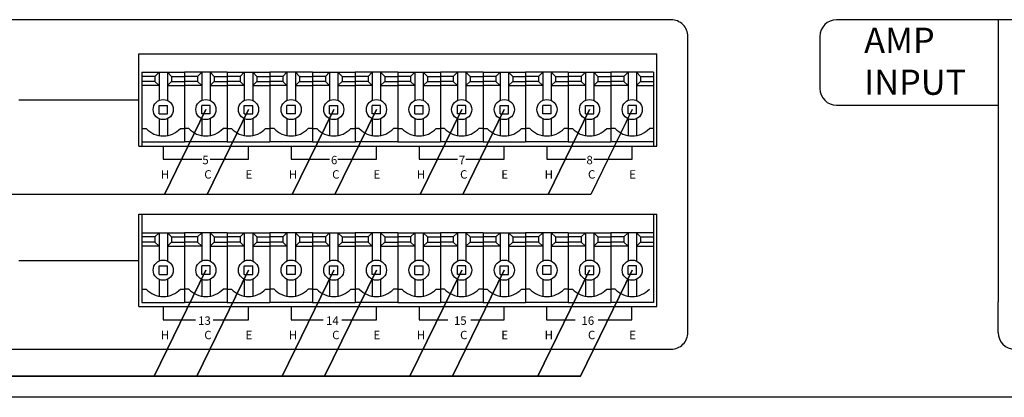
# Model space of a CAD drawing. Units: inches. Extents: x -240 to 848, y 79 to 606.
# Drawn here: x 62 to 92, y 322 to 333 of the extents above; entities that cross this region are included whole.
import ezdxf
from ezdxf.lldxf.tags import DXFTag

# ---------------------------------------------------------------- set-up
doc = ezdxf.new("R2010")
doc.units = ezdxf.units.IN
doc.header["$MEASUREMENT"] = 0
doc.layers.add('100В линия', color=7, linetype='100', lineweight=25, true_color=0x58bf1d)
doc.layers.add('drawing', color=250, linetype='Continuous')
doc.styles.add('SIMPLEX', font='SIMPLEX.shx', dxfattribs={"oblique": 7})
doc.styles.get("Standard").update_dxf_attribs({"font": 'isocpeui.ttf'})
tags = doc.linetypes.add('100', pattern='A,30,-6,["100В",Standard,S=2.5,R=0,X=-4,Y=-1.25],-6', length=42).pattern_tags.tags
tags[6] = DXFTag(74, 10)

# ---------------------------------------------------------------- blocks, each defined once
blk = doc.blocks.new('ECS-6216P_Rear')
at = {"layer": 'drawing', "color": 7, "linetype": 'Continuous'}
for p, q in [((126.764, 22.12), (116.149, 22.12)), ((115.149, 21.12), (115.149, 18.025)), ((74.76, 18.993), (74.76, 14.593)), ((74.76, 18.993), (77.3, 18.993)), ((75.53, 18.743), (75.78, 18.993)), ((75.78, 18.993), (75.78, 17.314)), ((76.28, 18.993), (76.53, 18.743)), ((76.28, 18.993), (76.28, 17.314)), ((77.3, 18.993), (77.3, 14.843)), ((79.84, 18.993), (77.3, 18.993)), ((77.3, 18.993), (77.3, 14.843)), ((78.32, 18.993), (78.07, 18.743)), ((78.32, 18.993), (78.32, 17.314)), ((79.07, 18.743), (78.82, 18.993)), ((78.82, 18.993), (78.82, 17.314)), ((79.84, 18.993), (82.38, 18.993)), ((79.84, 18.993), (79.84, 14.843)), ((79.84, 18.993), (79.84, 14.843)), ((80.61, 18.743), (80.86, 18.993)), ((80.86, 18.993), (80.86, 17.314)), ((81.36, 18.993), (81.61, 18.743)), ((81.36, 18.993), (81.36, 17.314)), ((82.38, 18.993), (82.38, 14.843)), ((84.92, 18.993), (82.38, 18.993)), ((82.38, 18.993), (82.38, 14.843)), ((83.4, 18.993), (83.15, 18.743)), ((83.4, 18.993), (83.4, 17.314)), ((84.15, 18.743), (83.9, 18.993)), ((83.9, 18.993), (83.9, 17.314)), ((84.92, 18.993), (84.92, 14.843)), ((84.92, 18.993), (84.92, 14.843)), ((84.92, 18.993), (87.46, 18.993)), ((85.69, 18.743), (85.94, 18.993)), ((85.94, 18.993), (85.94, 17.314)), ((86.44, 18.993), (86.69, 18.743)), ((86.44, 18.993), (86.44, 17.314)), ((90, 18.993), (87.46, 18.993)), ((87.46, 18.993), (87.46, 14.843)), ((87.46, 18.993), (87.46, 14.843)), ((88.48, 18.993), (88.23, 18.743)), ((88.48, 18.993), (88.48, 17.314)), ((89.23, 18.743), (88.98, 18.993)), ((88.98, 18.993), (88.98, 17.314)), ((90, 18.993), (90, 14.843)), ((90, 18.993), (90, 14.843)), ((90, 18.993), (92.54, 18.993)), ((90.77, 18.743), (91.02, 18.993)), ((91.02, 18.993), (91.02, 17.314)), ((91.52, 18.993), (91.77, 18.743)), ((91.52, 18.993), (91.52, 17.314)), ((92.54, 18.993), (92.54, 14.843)), ((95.08, 18.993), (92.54, 18.993)), ((92.54, 18.993), (92.54, 14.843)), ((93.56, 18.993), (93.31, 18.743)), ((93.56, 18.993), (93.56, 17.314)), ((94.31, 18.743), (94.06, 18.993)), ((94.06, 18.993), (94.06, 17.314)), ((95.08, 18.993), (95.08, 14.843)), ((95.08, 18.993), (95.08, 14.843)), ((95.08, 18.993), (95.08, 14.843)), ((95.08, 18.993), (95.08, 14.843)), ((95.08, 18.993), (97.62, 18.993)), ((95.85, 18.743), (96.1, 18.993)), ((96.1, 18.993), (96.1, 17.314)), ((96.6, 18.993), (96.85, 18.743)), ((96.6, 18.993), (96.6, 17.314)), ((100.16, 18.993), (97.62, 18.993)), ((97.62, 18.993), (97.62, 14.843)), ((97.62, 18.993), (97.62, 14.843)), ((98.64, 18.993), (98.39, 18.743)), ((98.64, 18.993), (98.64, 17.314)), ((99.39, 18.743), (99.14, 18.993)), ((99.14, 18.993), (99.14, 17.314)), ((100.16, 18.993), (100.16, 14.843)), ((100.16, 18.993), (100.16, 14.843)), ((100.16, 18.993), (100.16, 14.843)), ((100.16, 18.993), (100.16, 14.843)), ((100.16, 18.993), (100.16, 14.843)), ((100.16, 18.993), (102.7, 18.993)), ((100.93, 18.743), (101.18, 18.993)), ((101.18, 18.993), (101.18, 17.314)), ((101.68, 18.993), (101.93, 18.743)), ((101.68, 18.993), (101.68, 17.314)), ((105.24, 18.993), (102.7, 18.993)), ((102.7, 18.993), (102.7, 14.843)), ((102.7, 18.993), (102.7, 14.843)), ((103.72, 18.993), (103.47, 18.743)), ((103.72, 18.993), (103.72, 17.314)), ((104.47, 18.743), (104.22, 18.993)), ((104.22, 18.993), (104.22, 17.314)), ((105.24, 18.993), (105.24, 14.843)), ((105.24, 18.993), (105.24, 14.593)), ((75.53, 18.743), (74.76, 18.743)), ((75.53, 18.443), (74.76, 18.443)), ((75.78, 18.193), (74.76, 18.193)), ((75.53, 18.743), (75.53, 18.443)), ((75.53, 18.443), (75.78, 18.193)), ((76.53, 18.443), (76.28, 18.193)), ((76.28, 18.193), (77.3, 18.193)), ((76.53, 18.743), (76.53, 18.443)), ((76.53, 18.743), (77.3, 18.743)), ((76.53, 18.443), (77.3, 18.443)), ((78.07, 18.743), (77.3, 18.743)), ((78.07, 18.443), (77.3, 18.443)), ((78.32, 18.193), (77.3, 18.193)), ((78.07, 18.743), (78.07, 18.443)), ((78.07, 18.443), (78.32, 18.193)), ((79.07, 18.443), (78.82, 18.193)), ((78.82, 18.193), (79.84, 18.193)), ((79.07, 18.743), (79.07, 18.443)), ((79.07, 18.743), (79.84, 18.743)), ((79.07, 18.443), (79.84, 18.443)), ((80.61, 18.743), (79.84, 18.743)), ((80.61, 18.443), (79.84, 18.443)), ((80.86, 18.193), (79.84, 18.193)), ((80.61, 18.743), (80.61, 18.443)), ((80.61, 18.443), (80.86, 18.193)), ((81.61, 18.443), (81.36, 18.193)), ((81.36, 18.193), (82.38, 18.193)), ((81.61, 18.743), (81.61, 18.443)), ((81.61, 18.743), (82.38, 18.743)), ((81.61, 18.443), (82.38, 18.443)), ((83.15, 18.743), (82.38, 18.743)), ((83.15, 18.443), (82.38, 18.443)), ((83.4, 18.193), (82.38, 18.193)), ((83.15, 18.743), (83.15, 18.443)), ((83.15, 18.443), (83.4, 18.193)), ((84.15, 18.443), (83.9, 18.193)), ((83.9, 18.193), (84.92, 18.193)), ((84.15, 18.743), (84.15, 18.443)), ((84.15, 18.743), (84.92, 18.743)), ((84.15, 18.443), (84.92, 18.443)), ((85.69, 18.743), (84.92, 18.743)), ((85.69, 18.443), (84.92, 18.443)), ((85.94, 18.193), (84.92, 18.193)), ((85.69, 18.743), (85.69, 18.443)), ((85.69, 18.443), (85.94, 18.193)), ((86.69, 18.443), (86.44, 18.193)), ((86.44, 18.193), (87.46, 18.193)), ((86.69, 18.743), (86.69, 18.443)), ((86.69, 18.743), (87.46, 18.743)), ((86.69, 18.443), (87.46, 18.443)), ((88.23, 18.743), (87.46, 18.743)), ((88.23, 18.443), (87.46, 18.443)), ((88.48, 18.193), (87.46, 18.193)), ((88.23, 18.743), (88.23, 18.443)), ((88.23, 18.443), (88.48, 18.193)), ((89.23, 18.443), (88.98, 18.193)), ((88.98, 18.193), (90, 18.193)), ((89.23, 18.743), (89.23, 18.443)), ((89.23, 18.743), (90, 18.743)), ((89.23, 18.443), (90, 18.443)), ((90.77, 18.743), (90, 18.743)), ((90.77, 18.443), (90, 18.443)), ((91.02, 18.193), (90, 18.193)), ((90.77, 18.743), (90.77, 18.443)), ((90.77, 18.443), (91.02, 18.193)), ((91.77, 18.443), (91.52, 18.193)), ((91.52, 18.193), (92.54, 18.193)), ((91.77, 18.743), (91.77, 18.443)), ((91.77, 18.743), (92.54, 18.743)), ((91.77, 18.443), (92.54, 18.443)), ((93.31, 18.743), (92.54, 18.743)), ((93.31, 18.443), (92.54, 18.443)), ((93.56, 18.193), (92.54, 18.193)), ((93.31, 18.743), (93.31, 18.443)), ((93.31, 18.443), (93.56, 18.193)), ((94.31, 18.443), (94.06, 18.193)), ((94.06, 18.193), (95.08, 18.193)), ((94.31, 18.743), (94.31, 18.443)), ((94.31, 18.743), (95.08, 18.743)), ((94.31, 18.443), (95.08, 18.443)), ((95.85, 18.743), (95.08, 18.743)), ((95.85, 18.443), (95.08, 18.443)), ((96.1, 18.193), (95.08, 18.193)), ((95.85, 18.743), (95.85, 18.443)), ((95.85, 18.443), (96.1, 18.193)), ((96.85, 18.443), (96.6, 18.193)), ((96.6, 18.193), (97.62, 18.193)), ((96.85, 18.743), (96.85, 18.443)), ((96.85, 18.743), (97.62, 18.743)), ((96.85, 18.443), (97.62, 18.443)), ((98.39, 18.743), (97.62, 18.743)), ((98.39, 18.443), (97.62, 18.443)), ((98.64, 18.193), (97.62, 18.193)), ((98.39, 18.743), (98.39, 18.443)), ((98.39, 18.443), (98.64, 18.193)), ((99.39, 18.443), (99.14, 18.193)), ((99.14, 18.193), (100.16, 18.193)), ((99.39, 18.743), (99.39, 18.443)), ((99.39, 18.743), (100.16, 18.743)), ((99.39, 18.443), (100.16, 18.443)), ((100.93, 18.743), (100.16, 18.743)), ((100.93, 18.443), (100.16, 18.443)), ((101.18, 18.193), (100.16, 18.193)), ((100.93, 18.743), (100.93, 18.443)), ((100.93, 18.443), (101.18, 18.193)), ((101.93, 18.443), (101.68, 18.193)), ((101.68, 18.193), (102.7, 18.193)), ((101.93, 18.743), (101.93, 18.443)), ((101.93, 18.743), (102.7, 18.743)), ((101.93, 18.443), (102.7, 18.443)), ((103.47, 18.743), (102.7, 18.743)), ((103.47, 18.443), (102.7, 18.443)), ((103.72, 18.193), (102.7, 18.193)), ((103.47, 18.743), (103.47, 18.443)), ((103.47, 18.443), (103.72, 18.193)), ((104.47, 18.443), (104.22, 18.193)), ((104.22, 18.193), (105.24, 18.193)), ((104.47, 18.743), (104.47, 18.443)), ((104.47, 18.743), (105.24, 18.743)), ((104.47, 18.443), (105.24, 18.443)), ((67.43, 17.343), (74.57, 17.343)), ((75.78, 17.018), (76.28, 17.018)), ((75.78, 16.518), (75.78, 17.018)), ((76.28, 16.518), (76.28, 17.018)), ((78.82, 17.018), (78.32, 17.018)), ((78.32, 16.518), (78.32, 17.018)), ((78.82, 16.518), (78.82, 17.018)), ((80.86, 17.018), (81.36, 17.018)), ((80.86, 16.518), (80.86, 17.018)), ((81.36, 16.518), (81.36, 17.018)), ((83.9, 17.018), (83.4, 17.018)), ((83.4, 16.518), (83.4, 17.018)), ((83.9, 16.518), (83.9, 17.018)), ((85.94, 17.018), (86.44, 17.018)), ((85.94, 16.518), (85.94, 17.018)), ((86.44, 16.518), (86.44, 17.018)), ((88.98, 17.018), (88.48, 17.018)), ((88.48, 16.518), (88.48, 17.018)), ((88.98, 16.518), (88.98, 17.018)), ((91.02, 17.018), (91.52, 17.018)), ((91.02, 16.518), (91.02, 17.018)), ((91.52, 16.518), (91.52, 17.018)), ((94.06, 17.018), (93.56, 17.018)), ((93.56, 16.518), (93.56, 17.018)), ((94.06, 16.518), (94.06, 17.018)), ((96.1, 17.018), (96.6, 17.018)), ((96.1, 16.518), (96.1, 17.018)), ((96.6, 16.518), (96.6, 17.018)), ((99.14, 17.018), (98.64, 17.018)), ((98.64, 16.518), (98.64, 17.018)), ((99.14, 16.518), (99.14, 17.018)), ((101.18, 17.018), (101.68, 17.018)), ((101.18, 16.518), (101.18, 17.018)), ((101.68, 16.518), (101.68, 17.018)), ((104.22, 17.018), (103.72, 17.018)), ((103.72, 16.518), (103.72, 17.018)), ((104.22, 16.518), (104.22, 17.018)), ((116.149, 17.025), (125.764, 17.025)), ((75.78, 16.518), (76.28, 16.518)), ((78.82, 16.518), (78.32, 16.518)), ((80.86, 16.518), (81.36, 16.518)), ((83.9, 16.518), (83.4, 16.518)), ((85.94, 16.518), (86.44, 16.518)), ((88.98, 16.518), (88.48, 16.518)), ((91.02, 16.518), (91.52, 16.518)), ((94.06, 16.518), (93.56, 16.518)), ((96.1, 16.518), (96.6, 16.518)), ((99.14, 16.518), (98.64, 16.518)), ((101.18, 16.518), (101.68, 16.518)), ((104.22, 16.518), (103.72, 16.518)), ((75.78, 16.223), (75.78, 15.216)), ((76.28, 16.223), (76.28, 15.216)), ((78.32, 16.223), (78.32, 15.216)), ((78.82, 16.223), (78.82, 15.216)), ((80.86, 16.223), (80.86, 15.216)), ((81.36, 16.223), (81.36, 15.216)), ((83.4, 16.223), (83.4, 15.216)), ((83.9, 16.223), (83.9, 15.216)), ((85.94, 16.223), (85.94, 15.216)), ((86.44, 16.223), (86.44, 15.216)), ((88.48, 16.223), (88.48, 15.216)), ((88.98, 16.223), (88.98, 15.216)), ((91.02, 16.223), (91.02, 15.216)), ((91.52, 16.223), (91.52, 15.216)), ((93.56, 16.223), (93.56, 15.216)), ((94.06, 16.223), (94.06, 15.216)), ((96.1, 16.223), (96.1, 15.216)), ((96.6, 16.223), (96.6, 15.216)), ((98.64, 16.223), (98.64, 15.216)), ((99.14, 16.223), (99.14, 15.216)), ((101.18, 16.223), (101.18, 15.216)), ((101.68, 16.223), (101.68, 15.216)), ((103.72, 16.223), (103.72, 15.216)), ((104.22, 16.223), (104.22, 15.216)), ((74.76, 15.643), (75.01, 15.643)), ((77.05, 15.643), (77.3, 15.643)), ((77.55, 15.643), (77.3, 15.643)), ((79.84, 15.643), (79.59, 15.643)), ((79.84, 15.643), (80.09, 15.643)), ((79.84, 15.643), (80.09, 15.643)), ((82.13, 15.643), (82.38, 15.643)), ((82.63, 15.643), (82.38, 15.643)), ((84.92, 15.643), (84.67, 15.643)), ((84.92, 15.643), (85.17, 15.643)), ((87.21, 15.643), (87.46, 15.643)), ((87.71, 15.643), (87.46, 15.643)), ((90, 15.643), (89.75, 15.643)), ((90, 15.643), (90.25, 15.643)), ((92.29, 15.643), (92.54, 15.643)), ((92.79, 15.643), (92.54, 15.643)), ((95.08, 15.643), (94.83, 15.643)), ((95.08, 15.643), (95.33, 15.643)), ((97.37, 15.643), (97.62, 15.643)), ((97.87, 15.643), (97.62, 15.643)), ((100.16, 15.643), (99.91, 15.643)), ((100.16, 15.643), (99.91, 15.643)), ((100.16, 15.643), (100.41, 15.643)), ((102.45, 15.643), (102.7, 15.643)), ((102.95, 15.643), (102.7, 15.643)), ((105.24, 15.643), (104.99, 15.643)), ((74.76, 14.843), (77.3, 14.843)), ((79.84, 14.843), (77.3, 14.843)), ((79.84, 14.843), (82.38, 14.843)), ((84.92, 14.843), (82.38, 14.843)), ((84.92, 14.843), (87.46, 14.843)), ((90, 14.843), (87.46, 14.843)), ((90, 14.843), (92.54, 14.843)), ((95.08, 14.843), (92.54, 14.843)), ((95.08, 14.843), (97.62, 14.843)), ((100.16, 14.843), (97.62, 14.843)), ((100.16, 14.843), (102.7, 14.843)), ((105.24, 14.843), (102.7, 14.843)), ((76.03, 14.593), (76.03, 13.816)), ((81.11, 13.816), (81.11, 14.593)), ((83.65, 14.593), (83.65, 13.816)), ((88.73, 13.816), (88.73, 14.593)), ((91.27, 14.593), (91.27, 13.816)), ((96.35, 13.816), (96.35, 14.593)), ((98.89, 14.593), (98.89, 13.816)), ((103.97, 13.816), (103.97, 14.593)), ((76.03, 13.816), (78.32, 13.816)), ((78.82, 13.816), (81.11, 13.816)), ((83.65, 13.816), (85.94, 13.816)), ((86.44, 13.816), (88.73, 13.816)), ((91.27, 13.816), (93.56, 13.816)), ((94.06, 13.816), (96.35, 13.816)), ((98.89, 13.816), (101.18, 13.816)), ((101.68, 13.816), (103.97, 13.816)), ((74.76, 10.526), (74.76, 5.276)), ((105.24, 10.526), (105.24, 5.276)), ((74.76, 9.426), (77.3, 9.426)), ((75.53, 9.176), (75.78, 9.426)), ((75.78, 9.426), (75.78, 7.746)), ((76.28, 9.426), (76.53, 9.176)), ((76.28, 9.426), (76.28, 7.746)), ((77.3, 9.426), (77.3, 5.276)), ((79.84, 9.426), (77.3, 9.426)), ((77.3, 9.426), (77.3, 5.276)), ((78.32, 9.426), (78.07, 9.176)), ((78.32, 9.426), (78.32, 7.746)), ((79.07, 9.176), (78.82, 9.426)), ((78.82, 9.426), (78.82, 7.746)), ((79.84, 9.426), (82.38, 9.426)), ((79.84, 9.426), (79.84, 5.276)), ((79.84, 9.426), (79.84, 5.276)), ((80.61, 9.176), (80.86, 9.426)), ((80.86, 9.426), (80.86, 7.746)), ((81.36, 9.426), (81.61, 9.176)), ((81.36, 9.426), (81.36, 7.746)), ((82.38, 9.426), (82.38, 5.276)), ((84.92, 9.426), (82.38, 9.426)), ((82.38, 9.426), (82.38, 5.276)), ((83.4, 9.426), (83.15, 9.176)), ((83.4, 9.426), (83.4, 7.746)), ((84.15, 9.176), (83.9, 9.426)), ((83.9, 9.426), (83.9, 7.746)), ((84.92, 9.426), (84.92, 5.276)), ((84.92, 9.426), (84.92, 5.276)), ((84.92, 9.426), (87.46, 9.426)), ((85.69, 9.176), (85.94, 9.426)), ((85.94, 9.426), (85.94, 7.746)), ((86.44, 9.426), (86.69, 9.176)), ((86.44, 9.426), (86.44, 7.746)), ((90, 9.426), (87.46, 9.426)), ((87.46, 9.426), (87.46, 5.276)), ((87.46, 9.426), (87.46, 5.276)), ((88.48, 9.426), (88.23, 9.176)), ((88.48, 9.426), (88.48, 7.746)), ((89.23, 9.176), (88.98, 9.426)), ((88.98, 9.426), (88.98, 7.746)), ((90, 9.426), (90, 5.276)), ((90, 9.426), (90, 5.276)), ((90, 9.426), (92.54, 9.426)), ((90.77, 9.176), (91.02, 9.426)), ((91.02, 9.426), (91.02, 7.746)), ((91.52, 9.426), (91.77, 9.176)), ((91.52, 9.426), (91.52, 7.746)), ((92.54, 9.426), (92.54, 5.276)), ((95.08, 9.426), (92.54, 9.426)), ((92.54, 9.426), (92.54, 5.276)), ((93.56, 9.426), (93.31, 9.176)), ((93.56, 9.426), (93.56, 7.746)), ((94.31, 9.176), (94.06, 9.426)), ((94.06, 9.426), (94.06, 7.746)), ((95.08, 9.426), (95.08, 5.276)), ((95.08, 9.426), (95.08, 5.276)), ((95.08, 9.426), (95.08, 5.276)), ((95.08, 9.426), (95.08, 5.276)), ((95.08, 9.426), (97.62, 9.426)), ((95.85, 9.176), (96.1, 9.426)), ((96.1, 9.426), (96.1, 7.746)), ((96.6, 9.426), (96.85, 9.176)), ((96.6, 9.426), (96.6, 7.746)), ((100.16, 9.426), (97.62, 9.426)), ((97.62, 9.426), (97.62, 5.276)), ((97.62, 9.426), (97.62, 5.276)), ((98.64, 9.426), (98.39, 9.176)), ((98.64, 9.426), (98.64, 7.746)), ((99.39, 9.176), (99.14, 9.426)), ((99.14, 9.426), (99.14, 7.746)), ((100.16, 9.426), (100.16, 5.276)), ((100.16, 9.426), (100.16, 5.276)), ((100.16, 9.426), (100.16, 5.276)), ((100.16, 9.426), (100.16, 5.276)), ((100.16, 9.426), (102.7, 9.426)), ((100.93, 9.176), (101.18, 9.426)), ((101.18, 9.426), (101.18, 7.746)), ((101.68, 9.426), (101.93, 9.176)), ((101.68, 9.426), (101.68, 7.746)), ((105.24, 9.426), (102.7, 9.426)), ((102.7, 9.426), (102.7, 5.276)), ((102.7, 9.426), (102.7, 5.276)), ((103.72, 9.426), (103.47, 9.176)), ((103.72, 9.426), (103.72, 7.746)), ((104.47, 9.176), (104.22, 9.426)), ((104.22, 9.426), (104.22, 7.746)), ((75.53, 9.176), (74.76, 9.176)), ((75.53, 8.876), (74.76, 8.876)), ((75.53, 9.176), (75.53, 8.876)), ((75.53, 8.876), (75.78, 8.626)), ((76.53, 8.876), (76.28, 8.626)), ((76.53, 9.176), (76.53, 8.876)), ((76.53, 9.176), (77.3, 9.176)), ((76.53, 8.876), (77.3, 8.876)), ((78.07, 9.176), (77.3, 9.176)), ((78.07, 8.876), (77.3, 8.876)), ((78.07, 9.176), (78.07, 8.876)), ((78.07, 8.876), (78.32, 8.626)), ((79.07, 8.876), (78.82, 8.626)), ((79.07, 9.176), (79.07, 8.876)), ((79.07, 9.176), (79.84, 9.176)), ((79.07, 8.876), (79.84, 8.876)), ((80.61, 9.176), (79.84, 9.176)), ((80.61, 8.876), (79.84, 8.876)), ((80.61, 9.176), (80.61, 8.876)), ((80.61, 8.876), (80.86, 8.626)), ((81.61, 8.876), (81.36, 8.626)), ((81.61, 9.176), (81.61, 8.876)), ((81.61, 9.176), (82.38, 9.176)), ((81.61, 8.876), (82.38, 8.876)), ((83.15, 9.176), (82.38, 9.176)), ((83.15, 8.876), (82.38, 8.876)), ((83.15, 9.176), (83.15, 8.876)), ((83.15, 8.876), (83.4, 8.626)), ((84.15, 8.876), (83.9, 8.626)), ((84.15, 9.176), (84.15, 8.876)), ((84.15, 9.176), (84.92, 9.176)), ((84.15, 8.876), (84.92, 8.876)), ((85.69, 9.176), (84.92, 9.176)), ((85.69, 8.876), (84.92, 8.876)), ((85.69, 9.176), (85.69, 8.876)), ((85.69, 8.876), (85.94, 8.626)), ((86.69, 8.876), (86.44, 8.626)), ((86.69, 9.176), (86.69, 8.876)), ((86.69, 9.176), (87.46, 9.176)), ((86.69, 8.876), (87.46, 8.876)), ((88.23, 9.176), (87.46, 9.176)), ((88.23, 8.876), (87.46, 8.876)), ((88.23, 9.176), (88.23, 8.876)), ((88.23, 8.876), (88.48, 8.626)), ((89.23, 8.876), (88.98, 8.626)), ((89.23, 9.176), (89.23, 8.876)), ((89.23, 9.176), (90, 9.176)), ((89.23, 8.876), (90, 8.876)), ((90.77, 9.176), (90, 9.176)), ((90.77, 8.876), (90, 8.876)), ((90.77, 9.176), (90.77, 8.876)), ((90.77, 8.876), (91.02, 8.626)), ((91.77, 8.876), (91.52, 8.626)), ((91.77, 9.176), (91.77, 8.876)), ((91.77, 9.176), (92.54, 9.176)), ((91.77, 8.876), (92.54, 8.876)), ((93.31, 9.176), (92.54, 9.176)), ((93.31, 8.876), (92.54, 8.876)), ((93.31, 9.176), (93.31, 8.876)), ((93.31, 8.876), (93.56, 8.626)), ((94.31, 8.876), (94.06, 8.626)), ((94.31, 9.176), (94.31, 8.876)), ((94.31, 9.176), (95.08, 9.176)), ((94.31, 8.876), (95.08, 8.876)), ((95.85, 9.176), (95.08, 9.176)), ((95.85, 8.876), (95.08, 8.876)), ((95.85, 9.176), (95.85, 8.876)), ((95.85, 8.876), (96.1, 8.626)), ((96.85, 8.876), (96.6, 8.626)), ((96.85, 9.176), (96.85, 8.876)), ((96.85, 9.176), (97.62, 9.176)), ((96.85, 8.876), (97.62, 8.876)), ((98.39, 9.176), (97.62, 9.176)), ((98.39, 8.876), (97.62, 8.876)), ((98.39, 9.176), (98.39, 8.876)), ((98.39, 8.876), (98.64, 8.626)), ((99.39, 8.876), (99.14, 8.626)), ((99.39, 9.176), (99.39, 8.876)), ((99.39, 9.176), (100.16, 9.176)), ((99.39, 8.876), (100.16, 8.876)), ((100.93, 9.176), (100.16, 9.176)), ((100.93, 8.876), (100.16, 8.876)), ((100.93, 9.176), (100.93, 8.876)), ((100.93, 8.876), (101.18, 8.626)), ((101.93, 8.876), (101.68, 8.626)), ((101.93, 9.176), (101.93, 8.876)), ((101.93, 9.176), (102.7, 9.176)), ((101.93, 8.876), (102.7, 8.876)), ((103.47, 9.176), (102.7, 9.176)), ((103.47, 8.876), (102.7, 8.876)), ((103.47, 9.176), (103.47, 8.876)), ((103.47, 8.876), (103.72, 8.626)), ((104.47, 8.876), (104.22, 8.626)), ((104.47, 9.176), (104.47, 8.876)), ((104.47, 9.176), (105.24, 9.176)), ((104.47, 8.876), (105.24, 8.876)), ((75.78, 8.626), (74.76, 8.626)), ((76.28, 8.626), (77.3, 8.626)), ((78.32, 8.626), (77.3, 8.626)), ((78.82, 8.626), (79.84, 8.626)), ((80.86, 8.626), (79.84, 8.626)), ((81.36, 8.626), (82.38, 8.626)), ((83.4, 8.626), (82.38, 8.626)), ((83.9, 8.626), (84.92, 8.626)), ((85.94, 8.626), (84.92, 8.626)), ((86.44, 8.626), (87.46, 8.626)), ((88.48, 8.626), (87.46, 8.626)), ((88.98, 8.626), (90, 8.626)), ((91.02, 8.626), (90, 8.626)), ((91.52, 8.626), (92.54, 8.626)), ((93.56, 8.626), (92.54, 8.626)), ((94.06, 8.626), (95.08, 8.626)), ((96.1, 8.626), (95.08, 8.626)), ((96.6, 8.626), (97.62, 8.626)), ((98.64, 8.626), (97.62, 8.626)), ((99.14, 8.626), (100.16, 8.626)), ((101.18, 8.626), (100.16, 8.626)), ((101.68, 8.626), (102.7, 8.626)), ((103.72, 8.626), (102.7, 8.626)), ((104.22, 8.626), (105.24, 8.626)), ((67.43, 7.776), (74.57, 7.776)), ((75.78, 7.451), (76.28, 7.451)), ((75.78, 6.951), (75.78, 7.451)), ((76.28, 6.951), (76.28, 7.451)), ((78.82, 7.451), (78.32, 7.451)), ((78.32, 6.951), (78.32, 7.451)), ((78.82, 6.951), (78.82, 7.451)), ((80.86, 7.451), (81.36, 7.451)), ((80.86, 6.951), (80.86, 7.451)), ((81.36, 6.951), (81.36, 7.451)), ((83.9, 7.451), (83.4, 7.451)), ((83.4, 6.951), (83.4, 7.451)), ((83.9, 6.951), (83.9, 7.451)), ((85.94, 7.451), (86.44, 7.451)), ((85.94, 6.951), (85.94, 7.451)), ((86.44, 6.951), (86.44, 7.451)), ((88.98, 7.451), (88.48, 7.451)), ((88.48, 6.951), (88.48, 7.451)), ((88.98, 6.951), (88.98, 7.451)), ((91.02, 7.451), (91.52, 7.451)), ((91.02, 6.951), (91.02, 7.451)), ((91.52, 6.951), (91.52, 7.451)), ((94.06, 7.451), (93.56, 7.451)), ((93.56, 6.951), (93.56, 7.451)), ((94.06, 6.951), (94.06, 7.451)), ((96.1, 7.451), (96.6, 7.451)), ((96.1, 6.951), (96.1, 7.451)), ((96.6, 6.951), (96.6, 7.451)), ((99.14, 7.451), (98.64, 7.451)), ((98.64, 6.951), (98.64, 7.451)), ((99.14, 6.951), (99.14, 7.451)), ((101.18, 7.451), (101.68, 7.451)), ((101.18, 6.951), (101.18, 7.451)), ((101.68, 6.951), (101.68, 7.451)), ((104.22, 7.451), (103.72, 7.451)), ((103.72, 6.951), (103.72, 7.451)), ((104.22, 6.951), (104.22, 7.451)), ((75.78, 6.951), (76.28, 6.951)), ((75.78, 6.656), (75.78, 5.649)), ((76.28, 6.656), (76.28, 5.649)), ((78.82, 6.951), (78.32, 6.951)), ((78.32, 6.656), (78.32, 5.649)), ((78.82, 6.656), (78.82, 5.649)), ((80.86, 6.951), (81.36, 6.951)), ((80.86, 6.656), (80.86, 5.649)), ((81.36, 6.656), (81.36, 5.649)), ((83.9, 6.951), (83.4, 6.951)), ((83.4, 6.656), (83.4, 5.649)), ((83.9, 6.656), (83.9, 5.649)), ((85.94, 6.951), (86.44, 6.951)), ((85.94, 6.656), (85.94, 5.649)), ((86.44, 6.656), (86.44, 5.649)), ((88.98, 6.951), (88.48, 6.951)), ((88.48, 6.656), (88.48, 5.649)), ((88.98, 6.656), (88.98, 5.649)), ((91.02, 6.951), (91.52, 6.951)), ((91.02, 6.656), (91.02, 5.649)), ((91.52, 6.656), (91.52, 5.649)), ((94.06, 6.951), (93.56, 6.951)), ((93.56, 6.656), (93.56, 5.649)), ((94.06, 6.656), (94.06, 5.649)), ((96.1, 6.951), (96.6, 6.951)), ((96.1, 6.656), (96.1, 5.649)), ((96.6, 6.656), (96.6, 5.649)), ((99.14, 6.951), (98.64, 6.951)), ((98.64, 6.656), (98.64, 5.649)), ((99.14, 6.656), (99.14, 5.649)), ((101.18, 6.951), (101.68, 6.951)), ((101.18, 6.656), (101.18, 5.649)), ((101.68, 6.656), (101.68, 5.649)), ((104.22, 6.951), (103.72, 6.951)), ((103.72, 6.656), (103.72, 5.649)), ((104.22, 6.656), (104.22, 5.649)), ((74.76, 6.076), (75.01, 6.076)), ((77.05, 6.076), (77.3, 6.076)), ((77.55, 6.076), (77.3, 6.076)), ((79.84, 6.076), (79.59, 6.076)), ((79.84, 6.076), (80.09, 6.076)), ((79.84, 6.076), (80.09, 6.076)), ((82.13, 6.076), (82.38, 6.076)), ((82.63, 6.076), (82.38, 6.076)), ((84.92, 6.076), (84.67, 6.076)), ((84.92, 6.076), (85.17, 6.076)), ((87.21, 6.076), (87.46, 6.076)), ((87.71, 6.076), (87.46, 6.076)), ((90, 6.076), (89.75, 6.076)), ((90, 6.076), (90.25, 6.076)), ((92.29, 6.076), (92.54, 6.076)), ((92.79, 6.076), (92.54, 6.076)), ((95.08, 6.076), (94.83, 6.076)), ((95.08, 6.076), (95.33, 6.076)), ((97.37, 6.076), (97.62, 6.076)), ((97.87, 6.076), (97.62, 6.076)), ((100.16, 6.076), (99.91, 6.076)), ((100.16, 6.076), (99.91, 6.076)), ((100.16, 6.076), (100.41, 6.076)), ((102.45, 6.076), (102.7, 6.076)), ((102.95, 6.076), (102.7, 6.076)), ((125.764, 3.49), (125.764, 5.319)), ((74.76, 5.276), (77.3, 5.276)), ((76.03, 5.026), (76.03, 4.248)), ((79.84, 5.276), (77.3, 5.276)), ((79.84, 5.276), (82.38, 5.276)), ((81.11, 4.248), (81.11, 5.026)), ((84.92, 5.276), (82.38, 5.276)), ((83.65, 5.026), (83.65, 4.248)), ((84.92, 5.276), (87.46, 5.276)), ((90, 5.276), (87.46, 5.276)), ((88.73, 4.248), (88.73, 5.026)), ((90, 5.276), (92.54, 5.276)), ((91.27, 5.026), (91.27, 4.248)), ((95.08, 5.276), (92.54, 5.276)), ((95.08, 5.276), (97.62, 5.276)), ((96.35, 4.248), (96.35, 5.026)), ((100.16, 5.276), (97.62, 5.276)), ((98.868, 5.026), (98.868, 4.248)), ((100.16, 5.276), (102.7, 5.276)), ((105.24, 5.276), (102.7, 5.276)), ((103.948, 4.248), (103.948, 5.026)), ((76.03, 4.248), (77.95, 4.248)), ((79.008, 4.248), (81.11, 4.248)), ((83.65, 4.248), (85.553, 4.248)), ((86.669, 4.248), (88.73, 4.248)), ((91.27, 4.248), (92.977, 4.248)), ((94.352, 4.248), (96.35, 4.248)), ((98.868, 4.248), (100.575, 4.248)), ((101.95, 4.248), (103.948, 4.248))]:
    blk.add_line(p, q, dxfattribs=at)
at = {"layer": 'drawing', "color": 7}
for p, q in [((74.57, 20.093), (105.43, 20.093)), ((74.57, 14.593), (74.57, 20.093)), ((105.43, 14.593), (105.43, 20.093)), ((74.57, 14.593), (105.43, 14.593)), ((74.57, 10.526), (105.43, 10.526)), ((74.57, 5.026), (74.57, 10.526)), ((105.43, 5.026), (105.43, 10.526)), ((74.57, 5.026), (105.43, 5.026)), ((219.625, -0.375), (0.375, -0.375))]:
    blk.add_line(p, q, dxfattribs=at)
at = {"layer": 'drawing', "linetype": 'Continuous'}
for p, q in [((76.03, 5.026), (76.03, 4.248)), ((81.11, 4.248), (81.11, 5.026)), ((83.65, 5.026), (83.65, 4.248)), ((88.73, 4.248), (88.73, 5.026)), ((76.03, 4.248), (77.737, 4.248)), ((79.112, 4.248), (81.11, 4.248)), ((83.65, 4.248), (85.357, 4.248)), ((86.732, 4.248), (88.73, 4.248))]:
    blk.add_line(p, q, dxfattribs=at)
at = {"layer": 'drawing', "color": 7, "linetype": 'Continuous'}
blk.add_lwpolyline([(37.47, 2.49), (106.285, 2.49, 0.414214), (107.285, 3.49), (107.285, 21.12, 0.414214), (106.285, 22.12), (35.841, 22.12)], format="xyb", dxfattribs=at)
blk.add_lwpolyline([(125.764, 22.12), (125.764, 5.319)], dxfattribs=at)
for centre in [(76.03, 16.768), (78.57, 16.768), (81.11, 16.768), (83.65, 16.768), (86.19, 16.768), (88.73, 16.768), (91.27, 16.768), (93.81, 16.768), (96.35, 16.768), (98.89, 16.768), (101.43, 16.768), (103.97, 16.768), (76.03, 7.201), (78.57, 7.201), (81.11, 7.201), (83.65, 7.201), (86.19, 7.201), (88.73, 7.201), (91.27, 7.201), (93.81, 7.201), (96.35, 7.201), (98.89, 7.201), (101.43, 7.201), (103.97, 7.201)]:
    blk.add_circle(centre, 0.6, dxfattribs=at)
for centre, radius, start, end in [((116.149, 21.12), 1, 90, 180), ((116.149, 18.025), 1, 180, 270), ((76.03, 16.574), 1.381, 222.38811, 317.61189), ((78.57, 16.574), 1.381, 222.38811, 317.61189), ((81.11, 16.574), 1.381, 222.38811, 317.61189), ((83.65, 16.574), 1.381, 222.38811, 317.61189), ((86.19, 16.574), 1.381, 222.38811, 317.61189), ((88.73, 16.574), 1.381, 222.38811, 317.61189), ((91.27, 16.574), 1.381, 222.38811, 317.61189), ((93.81, 16.574), 1.381, 222.38811, 317.61189), ((96.35, 16.574), 1.381, 222.38811, 317.61189), ((98.89, 16.574), 1.381, 222.38811, 317.61189), ((101.43, 16.574), 1.381, 222.38811, 317.61189), ((103.97, 16.574), 1.381, 222.38811, 317.61189), ((76.03, 7.007), 1.381, 222.38811, 317.61189), ((78.57, 7.007), 1.381, 222.38811, 317.61189), ((81.11, 7.007), 1.381, 222.38811, 317.61189), ((83.65, 7.007), 1.381, 222.38811, 317.61189), ((86.19, 7.007), 1.381, 222.38811, 317.61189), ((88.73, 7.007), 1.381, 222.38811, 317.61189), ((91.27, 7.007), 1.381, 222.38811, 317.61189), ((93.81, 7.007), 1.381, 222.38811, 317.61189), ((96.35, 7.007), 1.381, 222.38811, 317.61189), ((98.89, 7.007), 1.381, 222.38811, 317.61189), ((101.43, 7.007), 1.381, 222.38811, 317.61189), ((103.97, 7.007), 1.381, 222.38811, 317.61189), ((126.764, 3.49), 1, 180, 270)]:
    blk.add_arc(centre, radius, start, end, dxfattribs=at)
at = {"layer": 'drawing', "color": 7, "linetype": 'Continuous', "width": 553.22022, "attachment_point": 1, "style": 'SIMPLEX'}
for s, insert, char_height in [('AMP\\PINPUT', (117.788, 21.646), 1.5), ('5', (78.359, 14.011), 0.5), ('6', (86.023, 14.011), 0.5), ('7', (93.639, 14.011), 0.5), ('8', (101.243, 14.011), 0.5), ('Н', (75.893, 13.156), 0.5), ('С', (78.474, 13.156), 0.5), ('E', (80.931, 13.156), 0.5), ('Н', (83.513, 13.156), 0.5), ('С', (86.094, 13.156), 0.5), ('E', (88.551, 13.156), 0.5), ('Н', (91.133, 13.156), 0.5), ('С', (93.714, 13.156), 0.5), ('E', (96.171, 13.156), 0.5), ('Н', (98.753, 13.156), 0.5), ('С', (101.334, 13.156), 0.5), ('E', (103.791, 13.156), 0.5), ('13', (78.107, 4.443), 0.5), ('14', (85.727, 4.443), 0.5), ('15', (93.347, 4.443), 0.5), ('16', (100.945, 4.443), 0.5), ('Н', (75.893, 3.588), 0.5), ('С', (78.474, 3.588), 0.5), ('E', (80.931, 3.588), 0.5), ('Н', (83.513, 3.588), 0.5), ('С', (86.094, 3.588), 0.5), ('E', (88.551, 3.588), 0.5), ('Н', (91.133, 3.588), 0.5), ('С', (93.714, 3.588), 0.5), ('E', (96.171, 3.588), 0.5), ('Н', (98.753, 3.588), 0.5), ('С', (101.334, 3.588), 0.5), ('E', (103.791, 3.588), 0.5)]:
    blk.add_mtext(s, dxfattribs=dict(at, insert=insert, char_height=char_height))

msp = doc.modelspace()

# ---------------------------------------------------------------- linework, layer by layer
at = {"layer": '100В линия', "linetype": '100'}
for points in [[(80.435, 330.129), (79.2, 327.6), (77.93, 327.6), (79.165, 330.129), (77.93, 327.6), (75.39, 327.6), (76.625, 330.129), (75.39, 327.6), (74.12, 327.6), (75.355, 330.129), (74.12, 327.6), (71.58, 327.6), (72.815, 330.129), (71.58, 327.6), (70.31, 327.6), (71.545, 330.129), (70.31, 327.6), (67.77, 327.6), (69.005, 330.129), (67.77, 327.6), (66.5, 327.6), (67.735, 330.129), (66.5, 327.6), (60.2, 327.6)], [(32.658, 322.187), (78.893, 322.187), (80.435, 325.346), (78.893, 322.187), (77.623, 322.187), (79.165, 325.346), (77.623, 322.187), (75.083, 322.187), (76.625, 325.346), (75.083, 322.187), (73.813, 322.187), (75.355, 325.346), (73.813, 322.187), (71.273, 322.187), (72.815, 325.346), (71.273, 322.187), (70.003, 322.187), (71.545, 325.346), (70.003, 322.187), (67.463, 322.187), (69.005, 325.346), (67.463, 322.187), (66.193, 322.187), (67.735, 325.346), (66.193, 322.187), (59.893, 322.187)]]:
    msp.add_lwpolyline(points, dxfattribs=at)

# ---------------------------------------------------------------- block references
at = {"layer": '100В линия', "linetype": '100', "xscale": 0.5, "yscale": 0.5, "zscale": 0.5}
msp.add_blockref('ECS-6216P_Rear', (28.45, 321.745), dxfattribs=at)

doc.saveas('drawing.dxf')
